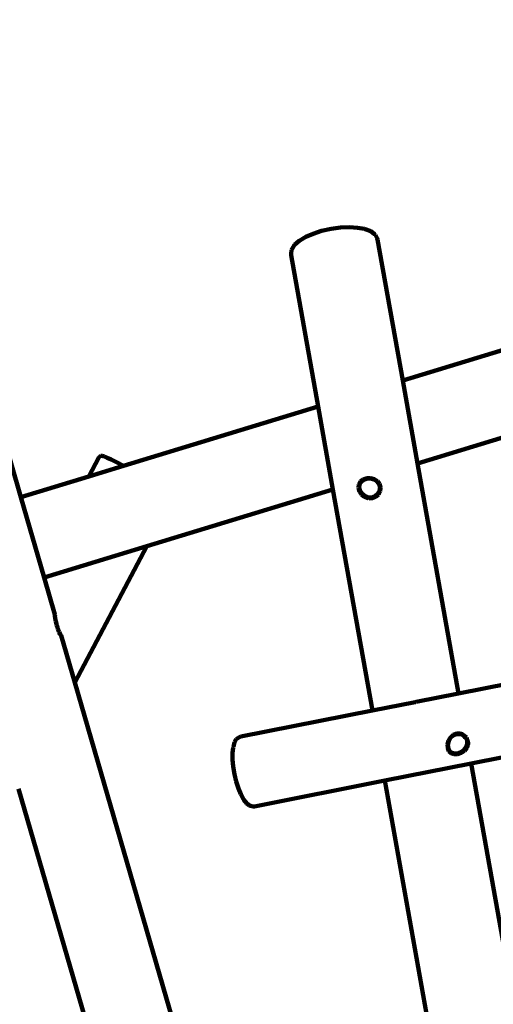
# Model space of a CAD drawing. Units: millimetres. Extents: x -11201 to 11643, y -5674 to 5483.
# Drawn here: x -7010 to -5878, y 661 to 3016 of the extents above; entities that cross this region are included whole.
import ezdxf
from ezdxf.lldxf.tags import DXFTag

# ---------------------------------------------------------------- set-up
doc = ezdxf.new("R2010")
doc.units = ezdxf.units.MM
doc.header["$MEASUREMENT"] = 0
doc.layers.add('layer 1', color=7, linetype='Continuous')
tags = doc.linetypes.add('New Line1', pattern=[1.5, 1, -0.5]).pattern_tags.tags
tags[6:7] = [DXFTag(74, 4), DXFTag(75, 0), DXFTag(340, '0'), DXFTag(46, 1.0), DXFTag(50, 0.0), DXFTag(44, 0.0), DXFTag(45, 0.0)]
tags[4:5] = [DXFTag(74, 4), DXFTag(75, 0), DXFTag(340, '0'), DXFTag(46, 1.0), DXFTag(50, 0.0), DXFTag(44, 0.0), DXFTag(45, 0.0)]

msp = doc.modelspace()

# ---------------------------------------------------------------- linework, layer by layer
at = {"layer": 'layer 1', "color": 18, "linetype": 'New Line1', "lineweight": 100, "true_color": 0x000000}
msp.add_open_spline([(10671.4069, 1570.8489), (10515.6191, 1133.8213), (10569.6026, 751.9998), (10544.1853, 256.6552), (10544.1853, 256.6552), (10516.3651, -285.5195), (10050.8672, -552.3705), (9755.0441, -989.3643), (9755.0441, -989.3643), (9755.0441, -989.3643), (9331.84, -1614.527), (9331.84, -1614.527), (9331.84, -1614.527), (9331.84, -1614.527), (9324.4912, -1675.8578), (9324.4912, -1675.8578), (9324.4912, -1675.8578), (9199.0883, -2722.4317), (8288.3624, -3489.5429), (7235.7008, -3435.2614), (7235.7008, -3435.2614), (7235.7008, -3435.2614), (6263.7682, -3385.1428), (6263.7682, -3385.1428), (6263.7682, -3385.1428), (5261.6363, -3333.467), (4463.1608, -2563.8374), (4374.6071, -1564.289), (4374.6071, -1564.289), (4318.0562, -925.8833), (3638.0018, -942.2751), (3131.3586, -1034.7942), (3131.3586, -1034.7942), (2273.011, -1191.5387), (2040.5967, -1829.7277), (2129.0036, -2365.3597), (2129.0036, -2365.3597), (2129.0036, -2365.3597), (2257.9093, -3146.3622), (2257.9093, -3146.3622), (2257.9093, -3146.3622), (2426.4646, -4167.5902), (1796.3997, -5141.1308), (795.7252, -5405.6458), (795.7252, -5405.6458), (795.7252, -5405.6458), (320.8877, -5531.1628), (320.8877, -5531.1628), (320.8877, -5531.1628), (-217.6754, -5673.5248), (-732.5523, -5601.6229), (-1211.5105, -5317.1652), (-1211.5105, -5317.1652), (-1690.4687, -5032.7074), (-1999.9705, -4615.0032), (-2132.6626, -4073.9765), (-2132.6626, -4073.9765), (-2132.6626, -4073.9765), (-2375.752, -3082.8259), (-2375.752, -3082.8259), (-2375.752, -3082.8259), (-2774.8763, -3356.3389), (-3158.4418, -3188.3988), (-3585.3092, -3093.2193), (-3585.3092, -3093.2193), (-3585.3092, -3093.2193), (-3587.1208, -3100.5868), (-3587.1208, -3100.5868), (-3587.1208, -3100.5868), (-3669.0932, -3433.9463), (-3946.6118, -3665.7261), (-4289.2426, -3686.9901), (-4289.2426, -3686.9901), (-5484.2184, -3761.151), (-6733.3663, -3883.4641), (-7934.7946, -3994.9457), (-7934.7946, -3994.9457), (-8276.6215, -4026.6639), (-8586.5438, -3842.7462), (-8722.4865, -3527.5142), (-8722.4865, -3527.5142), (-8795.7311, -3357.6701), (-8927.0083, -3220.3397), (-9104.0925, -3133.5141), (-9104.0925, -3133.5141), (-9364.7423, -3005.7158), (-9519.7507, -2931.4125), (-9750.7884, -2752.9567), (-9750.7884, -2752.9567), (-10024.0079, -2541.9192), (-10242.8815, -2499.7938), (-10560.6363, -2421.9251), (-10560.6363, -2421.9251), (-10779.1455, -2368.3775), (-10947.662, -2242.56), (-11061.0938, -2048.2745), (-11061.0938, -2048.2745), (-11174.5256, -1853.989), (-11201.2548, -1645.3904), (-11140.4738, -1428.7818), (-11140.4738, -1428.7818), (-11140.4738, -1428.7818), (-10708.5487, 110.495), (-10708.5487, 110.495), (-10708.5487, 110.495), (-10572.5007, 595.3371), (-10129.9715, 760.5512), (-9671.4071, 653.5803), (-9671.4071, 653.5803), (-9671.4071, 653.5803), (-10032.2797, 1621.641), (-10032.2797, 1621.641), (-10032.2797, 1621.641), (-10111.9163, 1835.2705), (-10101.3327, 2048.6313), (-10000.9453, 2253.3309), (-10000.9453, 2253.3309), (-9948.1628, 2360.9596), (-8454.2745, 3659.0661), (-8439.1103, 3660.4161), (-8439.1103, 3660.4161), (-7935.7195, 3705.232), (-6648.5148, 3922.6101), (-6345.2365, 4523.692), (-6345.2365, 4523.692), (-6227.6136, 4756.8429), (-6021.4993, 4904.5261), (-5762.8801, 4940.7279), (-5762.8801, 4940.7279), (-5094.4522, 5034.2957), (-4435.3639, 5126.556), (-3789.3385, 5216.9879), (-3789.3385, 5216.9879), (-3242.0073, 5293.6034), (-3035.7219, 4807.4742), (-2603.661, 4491.6278), (-2603.661, 4491.6278), (-2603.661, 4491.6278), (-2565.7467, 4732.7109), (-2565.7467, 4732.7109), (-2565.7467, 4732.7109), (-2494.5908, 5185.1656), (-2066.9078, 5482.9747), (-1617.8668, 5392.7495), (-1617.8668, 5392.7495), (-1617.8668, 5392.7495), (-83.6451, 5084.4803), (-83.6451, 5084.4803), (-83.6451, 5084.4803), (335.8885, 5000.1841), (614.631, 4601.1577), (549.4171, 4178.2377), (549.4171, 4178.2377), (549.4171, 4178.2377), (509.3683, 3918.5169), (509.3683, 3918.5169), (509.3683, 3918.5169), (509.3683, 3918.5169), (4662.4897, 3105.7025), (4662.4897, 3105.7025), (4662.4897, 3105.7025), (4934.0859, 3052.5481), (5179.2346, 3069.6927), (5440.7883, 3160.1336), (5440.7883, 3160.1336), (5440.7883, 3160.1336), (7765.7609, 3964.0705), (7765.7609, 3964.0705), (7765.7609, 3964.0705), (8052.5418, 4063.2346), (8234.1502, 4157.5036), (8353.2771, 4461.5876), (8353.2771, 4461.5876), (8501.2674, 4839.3488), (8584.783, 5169.266), (9043.0764, 5277.6387), (9043.0764, 5277.6387), (9306.5613, 5339.9451), (9561.2479, 5274.8042), (9762.4612, 5093.6425), (9762.4612, 5093.6425), (9762.4612, 5093.6425), (11378.6222, 3638.5373), (11378.6222, 3638.5373), (11378.6222, 3638.5373), (11553.4148, 3481.1633), (11643.497, 3278.6579), (11643.3363, 3043.458), (11643.3363, 3043.458), (11643.0443, 2615.8182), (11365.6067, 2437.7844), (11082.1834, 2183.3054), (11082.1834, 2183.3054), (10887.7874, 2008.7619), (10759.1305, 1816.938), (10671.4069, 1570.8489)], degree=3, knots=[0, 0, 0, 0, 0.02, 0.02, 0.02, 0.02000001, 0.04, 0.04, 0.04, 0.04000001, 0.06, 0.06, 0.06, 0.06000001, 0.08, 0.08, 0.08, 0.08000001, 0.1, 0.1, 0.1, 0.10000001, 0.12, 0.12, 0.12, 0.12000001, 0.14, 0.14, 0.14, 0.14000001, 0.16, 0.16, 0.16, 0.16000001, 0.18, 0.18, 0.18, 0.18000001, 0.2, 0.2, 0.2, 0.20000001, 0.22, 0.22, 0.22, 0.22000001, 0.24, 0.24, 0.24, 0.24000001, 0.26, 0.26, 0.26, 0.26000001, 0.28, 0.28, 0.28, 0.28000001, 0.3, 0.3, 0.3, 0.30000001, 0.32, 0.32, 0.32, 0.32000001, 0.34, 0.34, 0.34, 0.34000001, 0.36, 0.36, 0.36, 0.36000001, 0.38, 0.38, 0.38, 0.38000001, 0.4, 0.4, 0.4, 0.40000001, 0.42, 0.42, 0.42, 0.42000001, 0.44, 0.44, 0.44, 0.44000001, 0.46, 0.46, 0.46, 0.46000001, 0.48, 0.48, 0.48, 0.48000001, 0.5, 0.5, 0.5, 0.50000001, 0.52, 0.52, 0.52, 0.52000001, 0.54, 0.54, 0.54, 0.54000001, 0.56, 0.56, 0.56, 0.56000001, 0.58, 0.58, 0.58, 0.58000001, 0.6, 0.6, 0.6, 0.60000001, 0.62, 0.62, 0.62, 0.62000001, 0.64, 0.64, 0.64, 0.64000001, 0.66, 0.66, 0.66, 0.66000001, 0.68, 0.68, 0.68, 0.68000001, 0.7, 0.7, 0.7, 0.70000001, 0.72, 0.72, 0.72, 0.72000001, 0.74, 0.74, 0.74, 0.74000001, 0.76, 0.76, 0.76, 0.76000001, 0.78, 0.78, 0.78, 0.78000001, 0.8, 0.8, 0.8, 0.80000001, 0.82, 0.82, 0.82, 0.82000001, 0.84, 0.84, 0.84, 0.84000001, 0.86, 0.86, 0.86, 0.86000001, 0.88, 0.88, 0.88, 0.88000001, 0.9, 0.9, 0.9, 0.90000001, 0.92, 0.92, 0.92, 0.92000001, 0.94, 0.94, 0.94, 0.94000001, 0.96, 0.96, 0.96, 0.96000001, 1, 1, 1, 1], dxfattribs=at)
at = {"layer": 'layer 1', "color": 18, "lineweight": 100, "true_color": 0x000000}
for points in [[(-6308.893, 2503.6705), (-6308.893, 2503.6705), (-6326.4689, 2495.9754), (-6326.4689, 2495.9754)], [(-6288.5908, 2510.1988), (-6288.5908, 2510.1988), (-6308.893, 2503.6705), (-6308.893, 2503.6705)], [(-6266.096, 2515.2347), (-6266.096, 2515.2347), (-6288.5908, 2510.1988), (-6288.5908, 2510.1988)], [(-6243.248, 2518.2923), (-6243.248, 2518.2923), (-6266.096, 2515.2347), (-6266.096, 2515.2347)], [(-6221.941, 2519.191), (-6221.941, 2519.191), (-6243.248, 2518.2923), (-6243.248, 2518.2923)], [(-6202.7881, 2518.0515), (-6202.7881, 2518.0515), (-6221.941, 2519.191), (-6221.941, 2519.191)], [(-6186.4292, 2514.9923), (-6186.4292, 2514.9923), (-6202.7881, 2518.0515), (-6202.7881, 2518.0515)], [(-6184.3583, 2514.5557), (-6184.3583, 2514.5557), (-6186.4292, 2514.9923), (-6186.4292, 2514.9923)], [(-6171.1127, 2509.5749), (-6171.1127, 2509.5749), (-6184.3583, 2514.5557), (-6184.3583, 2514.5557)], [(-6162.0409, 2502.8716), (-6162.0409, 2502.8716), (-6171.1127, 2509.5749), (-6171.1127, 2509.5749)], [(-6160.2095, 2500.9793), (-6160.2095, 2500.9793), (-6162.0409, 2502.8716), (-6162.0409, 2502.8716)], [(-6155.8989, 2492.5514), (-6155.8989, 2492.5514), (-6160.2095, 2500.9793), (-6160.2095, 2500.9793)], [(-6359.4481, 2467.6353), (-6359.4481, 2467.6353), (-6353.2556, 2477.0632), (-6353.2556, 2477.0632)], [(-6353.2556, 2477.0632), (-6353.2556, 2477.0632), (-6342.5512, 2486.3191), (-6342.5512, 2486.3191)], [(-6340.7592, 2487.4451), (-6340.7592, 2487.4451), (-6342.5512, 2486.3191), (-6342.5512, 2486.3191)], [(-6326.4689, 2495.9754), (-6326.4689, 2495.9754), (-6340.7592, 2487.4451), (-6340.7592, 2487.4451)], [(-6154.834, 2489.4501), (-6154.834, 2489.4501), (-6155.8989, 2492.5514), (-6155.8989, 2492.5514)], [(-6094.6491, 2152.2699), (-6094.6491, 2152.2699), (-6154.834, 2489.4501), (-6154.834, 2489.4501)], [(-6361.6404, 2455.8274), (-6361.6404, 2455.8274), (-6360.5117, 2465.2263), (-6360.5117, 2465.2263)], [(-6361.6404, 2455.8274), (-6361.6404, 2455.8274), (-6361.5665, 2452.5493), (-6361.5665, 2452.5493)], [(-6361.5665, 2452.5493), (-6361.5665, 2452.5493), (-6296.9368, 2090.467), (-6296.9368, 2090.467)], [(-6359.4481, 2467.6353), (-6359.4481, 2467.6353), (-6360.5117, 2465.2263), (-6360.5117, 2465.2263)], [(-5376.0392, 2371.8196), (-5376.0392, 2371.8196), (-6094.6491, 2152.2699), (-6094.6491, 2152.2699)], [(-6059.2516, 1953.9585), (-6059.2516, 1953.9585), (-5310.0921, 2182.8417), (-5310.0921, 2182.8417)], [(-6059.2516, 1953.9585), (-6059.2516, 1953.9585), (-6094.6491, 2152.2699), (-6094.6491, 2152.2699)], [(-7074.2954, 2103.8721), (-7074.2954, 2103.8721), (-7007.4401, 1873.394), (-7007.4401, 1873.394)], [(-6296.9368, 2090.467), (-6296.9368, 2090.467), (-6762.1657, 1948.3302), (-6762.1657, 1948.3302)], [(-6296.9368, 2090.467), (-6296.9368, 2090.467), (-6261.5392, 1892.1556), (-6261.5392, 1892.1556)], [(-6844.7963, 1923.0849), (-6844.7963, 1923.0849), (-6820.9628, 1968.1837), (-6820.9628, 1968.1837)], [(-6818.8829, 1971.0421), (-6818.8829, 1971.0421), (-6820.9628, 1968.1837), (-6820.9628, 1968.1837)], [(-6816.3803, 1972.5464), (-6816.3803, 1972.5464), (-6818.8829, 1971.0421), (-6818.8829, 1971.0421)], [(-6813.4545, 1972.6964), (-6813.4545, 1972.6964), (-6816.3803, 1972.5464), (-6816.3803, 1972.5464)], [(-6810.9862, 1971.9633), (-6810.9862, 1971.9633), (-6813.4545, 1972.6964), (-6813.4545, 1972.6964)], [(-6810.9862, 1971.9633), (-6810.9862, 1971.9633), (-6807.728, 1970.786), (-6807.728, 1970.786)], [(-6807.728, 1970.786), (-6807.728, 1970.786), (-6801.4031, 1967.9484), (-6801.4031, 1967.9484)], [(-6801.4031, 1967.9484), (-6801.4031, 1967.9484), (-6791.6179, 1963.223), (-6791.6179, 1963.223)], [(-6791.6179, 1963.223), (-6791.6179, 1963.223), (-6778.8665, 1956.8565), (-6778.8665, 1956.8565)], [(-6778.8665, 1956.8565), (-6778.8665, 1956.8565), (-6763.656, 1949.1021), (-6763.656, 1949.1021)], [(-6762.1657, 1948.3302), (-6762.1657, 1948.3302), (-6844.7963, 1923.0849), (-6844.7963, 1923.0849)], [(-6763.656, 1949.1021), (-6763.656, 1949.1021), (-6762.1657, 1948.3302), (-6762.1657, 1948.3302)], [(-5961.046, 1403.7705), (-5961.046, 1403.7705), (-6059.2516, 1953.9585), (-6059.2516, 1953.9585)], [(-6844.7963, 1923.0849), (-6844.7963, 1923.0849), (-7007.4401, 1873.394), (-7007.4401, 1873.394)], [(-6199.3862, 1903.7788), (-6199.3862, 1903.7788), (-6195.5081, 1910.832), (-6195.5081, 1910.832)], [(-6194.1253, 1910.4389), (-6194.1253, 1910.4389), (-6197.7416, 1903.9413), (-6197.7416, 1903.9413)], [(-6195.4359, 1910.8891), (-6195.4359, 1910.8891), (-6197.2723, 1905.3553), (-6197.2723, 1905.3553)], [(-6195.5081, 1910.832), (-6195.5081, 1910.832), (-6195.4359, 1910.8891), (-6195.4359, 1910.8891)], [(-6195.4359, 1910.8891), (-6195.4359, 1910.8891), (-6189.1077, 1915.8933), (-6189.1077, 1915.8933)], [(-6194.1253, 1910.4389), (-6194.1253, 1910.4389), (-6194.2301, 1910.3527), (-6194.2301, 1910.3527)], [(-6188.1359, 1915.1328), (-6188.1359, 1915.1328), (-6194.1253, 1910.4389), (-6194.1253, 1910.4389)], [(-6187.9282, 1915.3674), (-6187.9282, 1915.3674), (-6191.7976, 1912.3517), (-6191.7976, 1912.3517)], [(-6189.1077, 1915.8933), (-6189.1077, 1915.8933), (-6184.1899, 1917.364), (-6184.1899, 1917.364)], [(-6183.5, 1916.515), (-6183.5, 1916.515), (-6188.1359, 1915.1328), (-6188.1359, 1915.1328)], [(-6183.3896, 1916.7079), (-6183.3896, 1916.7079), (-6187.9282, 1915.3674), (-6187.9282, 1915.3674)], [(-6184.1899, 1917.364), (-6184.1899, 1917.364), (-6180.8661, 1918.6595), (-6180.8661, 1918.6595)], [(-6180.4785, 1917.72), (-6180.4785, 1917.72), (-6183.5, 1916.515), (-6183.5, 1916.515)], [(-6180.8661, 1918.6595), (-6180.8661, 1918.6595), (-6171.6512, 1919.1169), (-6171.6512, 1919.1169)], [(-6180.4253, 1917.9001), (-6180.4253, 1917.9001), (-6180.5893, 1917.834), (-6180.5893, 1917.834)], [(-6171.7433, 1918.1774), (-6171.7433, 1918.1774), (-6180.4785, 1917.72), (-6180.4785, 1917.72)], [(-6171.7294, 1918.374), (-6171.7294, 1918.374), (-6180.4253, 1917.9001), (-6180.4253, 1917.9001)], [(-6163.31, 1915.8522), (-6163.31, 1915.8522), (-6171.7433, 1918.1774), (-6171.7433, 1918.1774)], [(-6171.6512, 1919.1169), (-6171.6512, 1919.1169), (-6162.7684, 1916.6486), (-6162.7684, 1916.6486)], [(-6163.2908, 1916.0668), (-6163.2908, 1916.0668), (-6167.3189, 1917.1707), (-6167.3189, 1917.1707)], [(-6158.3385, 1912.4749), (-6158.3385, 1912.4749), (-6163.31, 1915.8522), (-6163.31, 1915.8522)], [(-6158.3737, 1912.7305), (-6158.3737, 1912.7305), (-6163.2908, 1916.0668), (-6163.2908, 1916.0668)], [(-6162.7684, 1916.6486), (-6162.7684, 1916.6486), (-6157.5406, 1913.131), (-6157.5406, 1913.131)], [(-6156.9553, 1911.9445), (-6156.9553, 1911.9445), (-6158.3737, 1912.7305), (-6158.3737, 1912.7305)], [(-6156.238, 1911.2929), (-6156.238, 1911.2929), (-6158.3385, 1912.4749), (-6158.3385, 1912.4749)], [(-6157.5406, 1913.131), (-6157.5406, 1913.131), (-6155.2735, 1911.8613), (-6155.2735, 1911.8613)], [(-6151.1417, 1904.8858), (-6151.1417, 1904.8858), (-6156.238, 1911.2929), (-6156.238, 1911.2929)], [(-6151.1515, 1905.1552), (-6151.1515, 1905.1552), (-6155.7137, 1910.8554), (-6155.7137, 1910.8554)], [(-6155.2735, 1911.8613), (-6155.2735, 1911.8613), (-6149.9628, 1905.131), (-6149.9628, 1905.131)], [(-6706.8238, 1756.1122), (-6706.8238, 1756.1122), (-6261.5392, 1892.1556), (-6261.5392, 1892.1556)], [(-6261.5392, 1892.1556), (-6261.5392, 1892.1556), (-6167.0948, 1363.0392), (-6167.0948, 1363.0392)], [(-6200.2715, 1895.5849), (-6200.2715, 1895.5849), (-6199.3862, 1903.7788), (-6199.3862, 1903.7788)], [(-6198.0564, 1887.2407), (-6198.0564, 1887.2407), (-6200.2715, 1895.5849), (-6200.2715, 1895.5849)], [(-6197.7416, 1903.9413), (-6197.7416, 1903.9413), (-6198.5992, 1896.1655), (-6198.5992, 1896.1655)], [(-6198.5992, 1896.1655), (-6198.5992, 1896.1655), (-6196.4894, 1888.243), (-6196.4894, 1888.243)], [(-6193.0101, 1879.7553), (-6193.0101, 1879.7553), (-6198.0564, 1887.2407), (-6198.0564, 1887.2407)], [(-6197.6491, 1904.22), (-6197.6491, 1904.22), (-6197.7416, 1903.9413), (-6197.7416, 1903.9413)], [(-6196.4894, 1888.243), (-6196.4894, 1888.243), (-6191.6747, 1881.1508), (-6191.6747, 1881.1508)], [(-6153.084, 1883.1988), (-6153.084, 1883.1988), (-6151.6944, 1885.8222), (-6151.6944, 1885.8222)], [(-6152.0042, 1887.5435), (-6152.0042, 1887.5435), (-6151.6944, 1885.8222), (-6151.6944, 1885.8222)], [(-6148.7398, 1888.2223), (-6148.7398, 1888.2223), (-6151.8668, 1882.1408), (-6151.8668, 1882.1408)], [(-6151.6944, 1885.8222), (-6151.6944, 1885.8222), (-6150.0336, 1888.9575), (-6150.0336, 1888.9575)], [(-6151.6725, 1885.7007), (-6151.6725, 1885.7007), (-6151.4346, 1884.3792), (-6151.4346, 1884.3792)], [(-6150.2562, 1901.919), (-6150.2562, 1901.919), (-6151.1515, 1905.1552), (-6151.1515, 1905.1552)], [(-6148.9738, 1897.0469), (-6148.9738, 1897.0469), (-6151.1417, 1904.8858), (-6151.1417, 1904.8858)], [(-6150.0336, 1888.9575), (-6150.0336, 1888.9575), (-6148.9738, 1897.0469), (-6148.9738, 1897.0469)], [(-6150.0336, 1888.9575), (-6150.0336, 1888.9575), (-6149.6272, 1890.1822), (-6149.6272, 1890.1822)], [(-6149.9628, 1905.131), (-6149.9628, 1905.131), (-6147.6918, 1896.915), (-6147.6918, 1896.915)], [(-6149.1272, 1891.6888), (-6149.1272, 1891.6888), (-6147.8623, 1895.5005), (-6147.8623, 1895.5005)], [(-6147.8623, 1895.5005), (-6147.8623, 1895.5005), (-6148.7398, 1888.2223), (-6148.7398, 1888.2223)], [(-6147.6918, 1896.915), (-6147.6918, 1896.915), (-6147.8623, 1895.5005), (-6147.8623, 1895.5005)], [(-7007.4401, 1873.394), (-7007.4401, 1873.394), (-6951.7169, 1681.2925), (-6951.7169, 1681.2925)], [(-6185.744, 1874.0307), (-6185.744, 1874.0307), (-6193.0101, 1879.7553), (-6193.0101, 1879.7553)], [(-6191.6747, 1881.1508), (-6191.6747, 1881.1508), (-6184.7564, 1875.7568), (-6184.7564, 1875.7568)], [(-6177.1353, 1870.7553), (-6177.1353, 1870.7553), (-6185.744, 1874.0307), (-6185.744, 1874.0307)], [(-6184.7564, 1875.7568), (-6184.7564, 1875.7568), (-6176.5918, 1872.7098), (-6176.5918, 1872.7098)], [(-6175.619, 1870.675), (-6175.619, 1870.675), (-6177.1353, 1870.7553), (-6177.1353, 1870.7553)], [(-6176.5918, 1872.7098), (-6176.5918, 1872.7098), (-6175.4924, 1872.6867), (-6175.4924, 1872.6867)], [(-6167.9705, 1871.0486), (-6167.9705, 1871.0486), (-6175.619, 1870.675), (-6175.619, 1870.675)], [(-6175.4924, 1872.6867), (-6175.4924, 1872.6867), (-6168.2744, 1873.0218), (-6168.2744, 1873.0218)], [(-6168.2744, 1873.0218), (-6168.2744, 1873.0218), (-6160.3032, 1876.1123), (-6160.3032, 1876.1123)], [(-6159.5334, 1874.3758), (-6159.5334, 1874.3758), (-6167.9705, 1871.0486), (-6167.9705, 1871.0486)], [(-6160.3032, 1876.1123), (-6160.3032, 1876.1123), (-6153.9951, 1881.5486), (-6153.9951, 1881.5486)], [(-6153.0142, 1880.0637), (-6153.0142, 1880.0637), (-6159.5334, 1874.3758), (-6159.5334, 1874.3758)], [(-6153.9951, 1881.5486), (-6153.9951, 1881.5486), (-6153.4592, 1882.5192), (-6153.4592, 1882.5192)], [(-6153.5346, 1882.9352), (-6153.5346, 1882.9352), (-6153.4592, 1882.5192), (-6153.4592, 1882.5192)], [(-6153.4592, 1882.5192), (-6153.4592, 1882.5192), (-6153.084, 1883.1988), (-6153.084, 1883.1988)], [(-6153.4592, 1882.5192), (-6153.4592, 1882.5192), (-6153.0142, 1880.0637), (-6153.0142, 1880.0637)], [(-6152.8902, 1880.1719), (-6152.8902, 1880.1719), (-6153.0142, 1880.0637), (-6153.0142, 1880.0637)], [(-6151.8547, 1882.0724), (-6151.8547, 1882.0724), (-6152.8902, 1880.1719), (-6152.8902, 1880.1719)], [(-6151.8547, 1882.0724), (-6151.8547, 1882.0724), (-6151.8668, 1882.1408), (-6151.8668, 1882.1408)], [(-6151.8406, 1881.9844), (-6151.8406, 1881.9844), (-6151.8547, 1882.0724), (-6151.8547, 1882.0724)], [(-6951.7169, 1681.2925), (-6951.7169, 1681.2925), (-6706.8238, 1756.1122), (-6706.8238, 1756.1122)], [(-6878.9427, 1430.4093), (-6878.9427, 1430.4093), (-6706.8238, 1756.1122), (-6706.8238, 1756.1122)], [(-6951.7169, 1681.2925), (-6951.7169, 1681.2925), (-6926.0601, 1592.8429), (-6926.0601, 1592.8429)], [(-6926.2014, 1589.8913), (-6926.2014, 1589.8913), (-6926.0601, 1592.8429), (-6926.0601, 1592.8429)], [(-6926.1033, 1589.3235), (-6926.1033, 1589.3235), (-6926.2014, 1589.8913), (-6926.2014, 1589.8913)], [(-6926.1033, 1589.3235), (-6926.1033, 1589.3235), (-6925.9789, 1592.2244), (-6925.9789, 1592.2244)], [(-6925.4126, 1583.9578), (-6925.4126, 1583.9578), (-6926.1033, 1589.3235), (-6926.1033, 1589.3235)], [(-6926.0601, 1592.8429), (-6926.0601, 1592.8429), (-6925.9789, 1592.2244), (-6925.9789, 1592.2244)], [(-6923.8109, 1576.1168), (-6923.8109, 1576.1168), (-6925.4126, 1583.9578), (-6925.4126, 1583.9578)], [(-6921.8225, 1567.5827), (-6921.8225, 1567.5827), (-6923.8109, 1576.1168), (-6923.8109, 1576.1168)], [(-6921.7425, 1567.4788), (-6921.7425, 1567.4788), (-6923.8109, 1576.1168), (-6923.8109, 1576.1168)], [(-6921.9201, 1567.2376), (-6921.9201, 1567.2376), (-6921.8225, 1567.5827), (-6921.8225, 1567.5827)], [(-6921.6019, 1566.7616), (-6921.6019, 1566.7616), (-6921.9201, 1567.2376), (-6921.9201, 1567.2376)], [(-6921.7948, 1567.2684), (-6921.7948, 1567.2684), (-6921.7425, 1567.4788), (-6921.7425, 1567.4788)], [(-6921.5795, 1566.8828), (-6921.5795, 1566.8828), (-6921.7948, 1567.2684), (-6921.7948, 1567.2684)], [(-6919.5665, 1560.3477), (-6919.5665, 1560.3477), (-6921.6019, 1566.7616), (-6921.6019, 1566.7616)], [(-6919.5665, 1560.3477), (-6919.5665, 1560.3477), (-6921.5795, 1566.8828), (-6921.5795, 1566.8828)], [(-6919.0155, 1558.6112), (-6919.0155, 1558.6112), (-6919.5665, 1560.3477), (-6919.5665, 1560.3477)], [(-6916.9067, 1552.5218), (-6916.9067, 1552.5218), (-6919.0155, 1558.6112), (-6919.0155, 1558.6112)], [(-5097.7732, 1574.4205), (-5097.7732, 1574.4205), (-5961.046, 1403.7705), (-5961.046, 1403.7705)], [(-6916.9067, 1552.5218), (-6916.9067, 1552.5218), (-6916.482, 1551.4765), (-6916.482, 1551.4765)], [(-6916.4011, 1551.0618), (-6916.4011, 1551.0618), (-6916.9067, 1552.5218), (-6916.9067, 1552.5218)], [(-6916.482, 1551.4765), (-6916.482, 1551.4765), (-6916.4661, 1551.4422), (-6916.4661, 1551.4422)], [(-6916.4661, 1551.4422), (-6916.4661, 1551.4422), (-6916.3239, 1551.0817), (-6916.3239, 1551.0817)], [(-6914.2669, 1546.1143), (-6914.2669, 1546.1143), (-6916.4011, 1551.0618), (-6916.4011, 1551.0618)], [(-6916.3239, 1551.0817), (-6916.3239, 1551.0817), (-6914.0361, 1546.1793), (-6914.0361, 1546.1793)], [(-6914.0616, 1545.5761), (-6914.0616, 1545.5761), (-6914.2669, 1546.1143), (-6914.2669, 1546.1143)], [(-6912.967, 1544.1017), (-6912.967, 1544.1017), (-6914.2669, 1546.1143), (-6914.2669, 1546.1143)], [(-6913.0978, 1544.0831), (-6913.0978, 1544.0831), (-6914.0616, 1545.5761), (-6914.0616, 1545.5761)], [(-6914.0361, 1546.1793), (-6914.0361, 1546.1793), (-6913.8151, 1545.647), (-6913.8151, 1545.647)], [(-6914.0361, 1546.1793), (-6914.0361, 1546.1793), (-6912.5875, 1544.0651), (-6912.5875, 1544.0651)], [(-6913.8151, 1545.647), (-6913.8151, 1545.647), (-6912.8123, 1544.1237), (-6912.8123, 1544.1237)], [(-6912.967, 1544.1017), (-6912.967, 1544.1017), (-6913.0978, 1544.0831), (-6913.0978, 1544.0831)], [(-6913.0395, 1543.9927), (-6913.0395, 1543.9927), (-6913.0978, 1544.0831), (-6913.0978, 1544.0831)], [(-6912.8687, 1543.9495), (-6912.8687, 1543.9495), (-6913.0395, 1543.9927), (-6913.0395, 1543.9927)], [(-6912.9112, 1543.7954), (-6912.9112, 1543.7954), (-6913.0395, 1543.9927), (-6913.0395, 1543.9927)], [(-6912.8123, 1544.1237), (-6912.8123, 1544.1237), (-6912.967, 1544.1017), (-6912.967, 1544.1017)], [(-6912.8687, 1543.9495), (-6912.8687, 1543.9495), (-6912.967, 1544.1017), (-6912.967, 1544.1017)], [(-6912.9112, 1543.7954), (-6912.9112, 1543.7954), (-6912.529, 1543.4235), (-6912.529, 1543.4235)], [(-6912.279, 1542.8145), (-6912.279, 1542.8145), (-6912.9112, 1543.7954), (-6912.9112, 1543.7954)], [(-6912.529, 1543.4235), (-6912.529, 1543.4235), (-6912.8687, 1543.9495), (-6912.8687, 1543.9495)], [(-6912.6058, 1543.883), (-6912.6058, 1543.883), (-6912.8687, 1543.9495), (-6912.8687, 1543.9495)], [(-6912.7633, 1544.1109), (-6912.7633, 1544.1109), (-6912.8123, 1544.1237), (-6912.8123, 1544.1237)], [(-6912.5875, 1544.0651), (-6912.5875, 1544.0651), (-6912.7633, 1544.1109), (-6912.7633, 1544.1109)], [(-6912.7633, 1544.1109), (-6912.7633, 1544.1109), (-6912.6058, 1543.883), (-6912.6058, 1543.883)], [(-6912.6058, 1543.883), (-6912.6058, 1543.883), (-6912.2108, 1543.5154), (-6912.2108, 1543.5154)], [(-6912.6058, 1543.883), (-6912.6058, 1543.883), (-6911.9424, 1542.9119), (-6911.9424, 1542.9119)], [(-6912.5875, 1544.0651), (-6912.5875, 1544.0651), (-6912.2108, 1543.5154), (-6912.2108, 1543.5154)], [(-6912.2808, 1543.9851), (-6912.2808, 1543.9851), (-6912.5875, 1544.0651), (-6912.5875, 1544.0651)], [(-6911.8784, 1543.6138), (-6911.8784, 1543.6138), (-6912.2808, 1543.9851), (-6912.2808, 1543.9851)], [(-6911.9424, 1542.9119), (-6911.9424, 1542.9119), (-6912.279, 1542.8145), (-6912.279, 1542.8145)], [(-6911.6049, 1543.0096), (-6911.6049, 1543.0096), (-6911.9424, 1542.9119), (-6911.9424, 1542.9119)], [(-6911.6049, 1543.0096), (-6911.6049, 1543.0096), (-6911.8784, 1543.6138), (-6911.8784, 1543.6138)], [(-6878.9427, 1430.4093), (-6878.9427, 1430.4093), (-6911.6049, 1543.0096), (-6911.6049, 1543.0096)], [(-6434.5347, -101.6517), (-6434.5347, -101.6517), (-6878.9427, 1430.4093), (-6878.9427, 1430.4093)], [(-5961.046, 1403.7705), (-5961.046, 1403.7705), (-6062.9238, 1383.6315), (-6062.9238, 1383.6315)], [(-5931.1689, 1236.3869), (-5931.1689, 1236.3869), (-5041.2031, 1412.3135), (-5041.2031, 1412.3135)], [(-6064.8379, 1383.2531), (-6064.8379, 1383.2531), (-6167.0948, 1363.0392), (-6167.0948, 1363.0392)], [(-6063.625, 1383.4929), (-6063.625, 1383.4929), (-6064.8379, 1383.2531), (-6064.8379, 1383.2531)], [(-6063.5669, 1383.5044), (-6063.5669, 1383.5044), (-6063.625, 1383.4929), (-6063.625, 1383.4929)], [(-6062.9238, 1383.6315), (-6062.9238, 1383.6315), (-6063.5669, 1383.5044), (-6063.5669, 1383.5044)], [(-6167.0948, 1363.0392), (-6167.0948, 1363.0392), (-6481.9711, 1300.7951), (-6481.9711, 1300.7951)], [(-6490.5992, 1296.2993), (-6490.5992, 1296.2993), (-6492.5409, 1294.4166), (-6492.5409, 1294.4166)], [(-6485.1374, 1299.6561), (-6485.1374, 1299.6561), (-6490.5992, 1296.2993), (-6490.5992, 1296.2993)], [(-6481.9711, 1300.7951), (-6481.9711, 1300.7951), (-6485.1374, 1299.6561), (-6485.1374, 1299.6561)], [(-5983.5054, 1293.8109), (-5983.5054, 1293.8109), (-5980.7996, 1298.838), (-5980.7996, 1298.838)], [(-5980.3667, 1298.1896), (-5980.3667, 1298.1896), (-5982.9627, 1293.3841), (-5982.9627, 1293.3841)], [(-5980.1442, 1298.112), (-5980.1442, 1298.112), (-5982.7604, 1293.2909), (-5982.7604, 1293.2909)], [(-5980.7996, 1298.838), (-5980.7996, 1298.838), (-5974.0223, 1304.8855), (-5974.0223, 1304.8855)], [(-5980.2406, 1298.3032), (-5980.2406, 1298.3032), (-5980.3667, 1298.1896), (-5980.3667, 1298.1896)], [(-5973.6917, 1303.8988), (-5973.6917, 1303.8988), (-5980.1442, 1298.112), (-5980.1442, 1298.112)], [(-5973.9053, 1304.0071), (-5973.9053, 1304.0071), (-5976.8944, 1301.3159), (-5976.8944, 1301.3159)], [(-5974.0223, 1304.8855), (-5974.0223, 1304.8855), (-5965.7629, 1308.0508), (-5965.7629, 1308.0508)], [(-5966.0032, 1307.0304), (-5966.0032, 1307.0304), (-5973.9053, 1304.0071), (-5973.9053, 1304.0071)], [(-5965.8166, 1306.914), (-5965.8166, 1306.914), (-5973.6917, 1303.8988), (-5973.6917, 1303.8988)], [(-5957.6618, 1306.8782), (-5957.6618, 1306.8782), (-5966.0032, 1307.0304), (-5966.0032, 1307.0304)], [(-5957.4963, 1306.784), (-5957.4963, 1306.784), (-5965.8166, 1306.914), (-5965.8166, 1306.914)], [(-5965.7629, 1308.0508), (-5965.7629, 1308.0508), (-5957.0272, 1307.9439), (-5957.0272, 1307.9439)], [(-5957.4963, 1306.784), (-5957.4963, 1306.784), (-5957.6618, 1306.8782), (-5957.6618, 1306.8782)], [(-5949.9732, 1303.6266), (-5949.9732, 1303.6266), (-5957.4963, 1306.784), (-5957.4963, 1306.784)], [(-5957.0272, 1307.9439), (-5957.0272, 1307.9439), (-5952.9863, 1306.2768), (-5952.9863, 1306.2768)], [(-5952.3659, 1305.7312), (-5952.3659, 1305.7312), (-5952.9863, 1306.2768), (-5952.9863, 1306.2768)], [(-5952.9863, 1306.2768), (-5952.9863, 1306.2768), (-5948.8799, 1304.5827), (-5948.8799, 1304.5827)], [(-5951.258, 1304.7567), (-5951.258, 1304.7567), (-5951.4998, 1304.9694), (-5951.4998, 1304.9694)], [(-5949.9732, 1303.6266), (-5949.9732, 1303.6266), (-5950.4967, 1304.0871), (-5950.4967, 1304.0871)], [(-5949.931, 1303.5895), (-5949.931, 1303.5895), (-5949.9732, 1303.6266), (-5949.9732, 1303.6266)], [(-5946.7685, 1300.5327), (-5946.7685, 1300.5327), (-5949.931, 1303.5895), (-5949.931, 1303.5895)], [(-5949.7598, 1303.5363), (-5949.7598, 1303.5363), (-5949.931, 1303.5895), (-5949.931, 1303.5895)], [(-5948.8799, 1304.5827), (-5948.8799, 1304.5827), (-5945.3672, 1301.2936), (-5945.3672, 1301.2936)], [(-5946.7396, 1300.5224), (-5946.7396, 1300.5224), (-5946.7685, 1300.5327), (-5946.7685, 1300.5327)], [(-5946.7396, 1300.5224), (-5946.7396, 1300.5224), (-5944.207, 1298.0885), (-5944.207, 1298.0885)], [(-5945.3672, 1301.2936), (-5945.3672, 1301.2936), (-5942.5232, 1298.6071), (-5942.5232, 1298.6071)], [(-5940.9177, 1290.848), (-5940.9177, 1290.848), (-5944.207, 1298.0885), (-5944.207, 1298.0885)], [(-5942.5232, 1298.6071), (-5942.5232, 1298.6071), (-5942.1159, 1297.7166), (-5942.1159, 1297.7166)], [(-5941.6514, 1295.1142), (-5941.6514, 1295.1142), (-5942.1159, 1297.7166), (-5942.1159, 1297.7166)], [(-5942.1159, 1297.7166), (-5942.1159, 1297.7166), (-5939.0162, 1290.9398), (-5939.0162, 1290.9398)], [(-6499.9747, 1274.5877), (-6499.9747, 1274.5877), (-6501.3525, 1261.6055), (-6501.3525, 1261.6055)], [(-6499.4352, 1276.6944), (-6499.4352, 1276.6944), (-6499.9747, 1274.5877), (-6499.9747, 1274.5877)], [(-6496.6448, 1287.2376), (-6496.6448, 1287.2376), (-6499.4352, 1276.6944), (-6499.4352, 1276.6944)], [(-6492.5409, 1294.4166), (-6492.5409, 1294.4166), (-6496.6448, 1287.2376), (-6496.6448, 1287.2376)], [(-5987.7945, 1282.0894), (-5987.7945, 1282.0894), (-5985.4185, 1290.824), (-5985.4185, 1290.824)], [(-5987.2279, 1273.8862), (-5987.2279, 1273.8862), (-5987.7945, 1282.0894), (-5987.7945, 1282.0894)], [(-5987.2349, 1273.4058), (-5987.2349, 1273.4058), (-5987.2279, 1273.8862), (-5987.2279, 1273.8862)], [(-5984.4262, 1266.3599), (-5984.4262, 1266.3599), (-5987.2349, 1273.4058), (-5987.2349, 1273.4058)], [(-5984.6883, 1290.7525), (-5984.6883, 1290.7525), (-5986.9144, 1282.5058), (-5986.9144, 1282.5058)], [(-5986.9144, 1282.5058), (-5986.9144, 1282.5058), (-5986.3674, 1274.711), (-5986.3674, 1274.711)], [(-5984.5272, 1290.5974), (-5984.5272, 1290.5974), (-5986.7677, 1282.3251), (-5986.7677, 1282.3251)], [(-5986.7677, 1282.3251), (-5986.7677, 1282.3251), (-5986.219, 1274.4459), (-5986.219, 1274.4459)], [(-5986.3674, 1274.711), (-5986.3674, 1274.711), (-5986.4137, 1274.5928), (-5986.4137, 1274.5928)], [(-5986.4137, 1274.5928), (-5986.4137, 1274.5928), (-5986.247, 1274.2539), (-5986.247, 1274.2539)], [(-5986.219, 1274.4459), (-5986.219, 1274.4459), (-5986.247, 1274.2539), (-5986.247, 1274.2539)], [(-5986.247, 1274.2539), (-5986.247, 1274.2539), (-5983.8382, 1267.8858), (-5983.8382, 1267.8858)], [(-5986.247, 1274.2539), (-5986.247, 1274.2539), (-5983.7132, 1267.7635), (-5983.7132, 1267.7635)], [(-5985.4185, 1290.824), (-5985.4185, 1290.824), (-5983.5054, 1293.8109), (-5983.5054, 1293.8109)], [(-5982.9627, 1293.3841), (-5982.9627, 1293.3841), (-5984.6883, 1290.7525), (-5984.6883, 1290.7525)], [(-5982.7604, 1293.2909), (-5982.7604, 1293.2909), (-5984.5272, 1290.5974), (-5984.5272, 1290.5974)], [(-5948.5409, 1268.3974), (-5948.5409, 1268.3974), (-5943.2417, 1275.2703), (-5943.2417, 1275.2703)], [(-5941.5802, 1274.1964), (-5941.5802, 1274.1964), (-5947.1992, 1267.0009), (-5947.1992, 1267.0009)], [(-5943.2417, 1275.2703), (-5943.2417, 1275.2703), (-5940.4122, 1282.99), (-5940.4122, 1282.99)], [(-5939.0954, 1280.7941), (-5939.0954, 1280.7941), (-5941.5802, 1274.1964), (-5941.5802, 1274.1964)], [(-5940.9177, 1290.848), (-5940.9177, 1290.848), (-5941.4819, 1294.1646), (-5941.4819, 1294.1646)], [(-5940.4411, 1283.7897), (-5940.4411, 1283.7897), (-5940.9177, 1290.848), (-5940.9177, 1290.848)], [(-5939.7628, 1284.5332), (-5939.7628, 1284.5332), (-5940.9177, 1290.848), (-5940.9177, 1290.848)], [(-5940.4122, 1282.99), (-5940.4122, 1282.99), (-5940.4411, 1283.7897), (-5940.4411, 1283.7897)], [(-5939.4942, 1283.0283), (-5939.4942, 1283.0283), (-5939.5641, 1283.42), (-5939.5641, 1283.42)], [(-5939.0954, 1280.7941), (-5939.0954, 1280.7941), (-5939.3813, 1282.3962), (-5939.3813, 1282.3962)], [(-5938.5224, 1282.3156), (-5938.5224, 1282.3156), (-5939.0954, 1280.7941), (-5939.0954, 1280.7941)], [(-5939.0162, 1290.9398), (-5939.0162, 1290.9398), (-5938.5024, 1283.4749), (-5938.5024, 1283.4749)], [(-5938.5024, 1283.4749), (-5938.5024, 1283.4749), (-5938.5224, 1282.3156), (-5938.5224, 1282.3156)], [(-6501.3525, 1261.6055), (-6501.3525, 1261.6055), (-6501.3488, 1246.3762), (-6501.3488, 1246.3762)], [(-5984.527, 1267.992), (-5984.527, 1267.992), (-5983.6532, 1267.223), (-5983.6532, 1267.223)], [(-5979.0109, 1261.1829), (-5979.0109, 1261.1829), (-5984.4262, 1266.3599), (-5984.4262, 1266.3599)], [(-5983.8382, 1267.8858), (-5983.8382, 1267.8858), (-5983.7132, 1267.7635), (-5983.7132, 1267.7635)], [(-5983.7132, 1267.7635), (-5983.7132, 1267.7635), (-5978.7606, 1262.9168), (-5978.7606, 1262.9168)], [(-5983.7132, 1267.7635), (-5983.7132, 1267.7635), (-5983.6285, 1267.5465), (-5983.6285, 1267.5465)], [(-5979.7264, 1263.7668), (-5979.7264, 1263.7668), (-5978.7606, 1262.9168), (-5978.7606, 1262.9168)], [(-5973.9534, 1259.3985), (-5973.9534, 1259.3985), (-5979.0109, 1261.1829), (-5979.0109, 1261.1829)], [(-5978.7606, 1262.9168), (-5978.7606, 1262.9168), (-5973.8644, 1261.0977), (-5973.8644, 1261.0977)], [(-5971.8873, 1258.7765), (-5971.8873, 1258.7765), (-5973.9534, 1259.3985), (-5973.9534, 1259.3985)], [(-5973.8644, 1261.0977), (-5973.8644, 1261.0977), (-5971.9621, 1260.4223), (-5971.9621, 1260.4223)], [(-5971.9621, 1260.4223), (-5971.9621, 1260.4223), (-5963.9656, 1260.6481), (-5963.9656, 1260.6481)], [(-5963.566, 1259.0516), (-5963.566, 1259.0516), (-5971.8873, 1258.7765), (-5971.8873, 1258.7765)], [(-5963.9656, 1260.6481), (-5963.9656, 1260.6481), (-5955.6626, 1263.4217), (-5955.6626, 1263.4217)], [(-5954.9239, 1261.9049), (-5954.9239, 1261.9049), (-5963.566, 1259.0516), (-5963.566, 1259.0516)], [(-5955.6626, 1263.4217), (-5955.6626, 1263.4217), (-5952.9084, 1265.2287), (-5952.9084, 1265.2287)], [(-5951.9181, 1263.7166), (-5951.9181, 1263.7166), (-5954.9239, 1261.9049), (-5954.9239, 1261.9049)], [(-5952.9084, 1265.2287), (-5952.9084, 1265.2287), (-5948.5409, 1268.3974), (-5948.5409, 1268.3974)], [(-5947.1992, 1267.0009), (-5947.1992, 1267.0009), (-5951.9181, 1263.7166), (-5951.9181, 1263.7166)], [(-6501.3488, 1246.3762), (-6501.3488, 1246.3762), (-6499.9103, 1229.4081), (-6499.9103, 1229.4081)], [(-6499.9103, 1229.4081), (-6499.9103, 1229.4081), (-6496.9808, 1211.1832), (-6496.9808, 1211.1832)], [(-6137.2177, 1195.6555), (-6137.2177, 1195.6555), (-5931.1689, 1236.3869), (-5931.1689, 1236.3869)], [(-5797.6294, 488.2438), (-5797.6294, 488.2438), (-5931.1689, 1236.3869), (-5931.1689, 1236.3869)], [(-6496.9808, 1211.1832), (-6496.9808, 1211.1832), (-6492.7557, 1193.2143), (-6492.7557, 1193.2143)], [(-6492.7557, 1193.2143), (-6492.7557, 1193.2143), (-6487.6297, 1176.9752), (-6487.6297, 1176.9752)], [(-6449.0038, 1134.0223), (-6449.0038, 1134.0223), (-6137.2177, 1195.6555), (-6137.2177, 1195.6555)], [(-6137.2177, 1195.6555), (-6137.2177, 1195.6555), (-6001.7755, 436.853), (-6001.7755, 436.853)], [(-7013.3886, 1175.9953), (-7013.3886, 1175.9953), (-6628.4234, -151.1415), (-6628.4234, -151.1415)], [(-6487.6297, 1176.9752), (-6487.6297, 1176.9752), (-6481.8388, 1162.8898), (-6481.8388, 1162.8898)], [(-6481.8388, 1162.8898), (-6481.8388, 1162.8898), (-6475.6246, 1151.4084), (-6475.6246, 1151.4084)], [(-6475.6246, 1151.4084), (-6475.6246, 1151.4084), (-6474.3243, 1149.6655), (-6474.3243, 1149.6655)], [(-6467.7324, 1140.9769), (-6467.7324, 1140.9769), (-6474.3243, 1149.6655), (-6474.3243, 1149.6655)], [(-6461.2055, 1135.8993), (-6461.2055, 1135.8993), (-6467.7324, 1140.9769), (-6467.7324, 1140.9769)], [(-6461.2055, 1135.8993), (-6461.2055, 1135.8993), (-6458.6934, 1134.8971), (-6458.6934, 1134.8971)], [(-6452.3654, 1133.8709), (-6452.3654, 1133.8709), (-6458.6934, 1134.8971), (-6458.6934, 1134.8971)], [(-6452.3654, 1133.8709), (-6452.3654, 1133.8709), (-6449.0038, 1134.0223), (-6449.0038, 1134.0223)]]:
    msp.add_open_spline(points, degree=3, dxfattribs=at)

doc.saveas('drawing.dxf')
